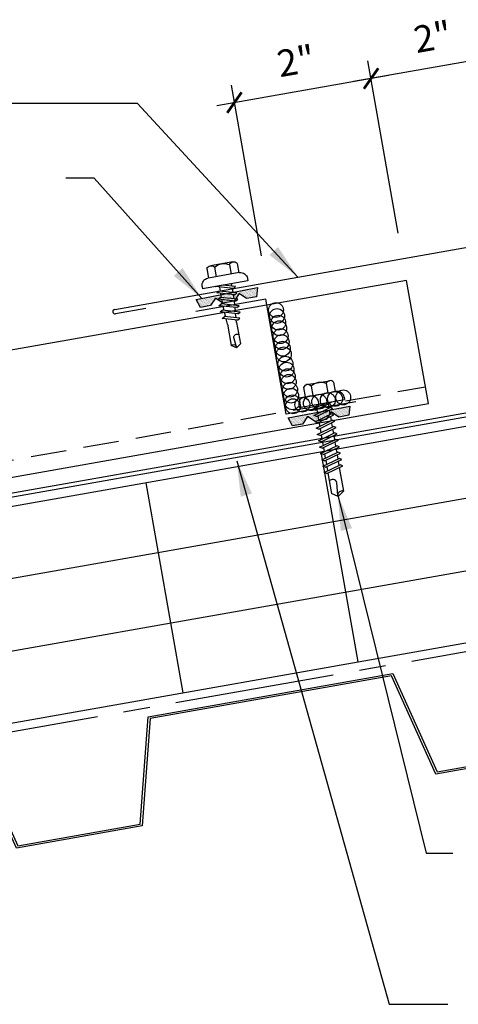
# Model space of a CAD drawing. Extents: x 5.8 to 40.7, y 13.2 to 30.9.
# Drawn here: x 15.6 to 21.7, y 16.2 to 30 of the extents above; entities that cross this region are included whole.
import ezdxf

# ---------------------------------------------------------------- set-up
doc = ezdxf.new("R2010")
doc.units = 0
doc.header["$LTSCALE"] = 4
doc.header["$MEASUREMENT"] = 0
doc.linetypes.add('CENTER2', pattern=[1.125, 0.75, -0.125, 0.125, -0.125])
doc.linetypes.add('DASH2', pattern=[0.1875, 0.125, -0.0625])
doc.layers.get('0').update_dxf_attribs({"linetype": 'CONTINUOUS'})
for name, color, linetype in [('BARRIER', 253, 'CENTER2'), ('CLOSURE', 3, 'CONTINUOUS'), ('FASTENER', 9, 'CONTINUOUS'), ('METALDECK', 5, 'CONTINUOUS'), ('PANEL', 11, 'CONTINUOUS'), ('STLA', 12, 'CONTINUOUS'), ('TAPE', 8, 'CONTINUOUS'), ('TEXT', 2, 'CONTINUOUS'), ('THERMAL', 251, 'CONTINUOUS'), ('TRIM', 6, 'CONTINUOUS')]:
    doc.layers.add(name, color=color, linetype=linetype)
doc.styles.add('TEXT1', font='ROMANS.shx', dxfattribs={"width": 0.75, "height": 0.375})
doc.dimstyles.new('DETAIL$7', dxfattribs={"dimscale": 4, "dimtxt": 0.375, "dimasz": 0.125, "dimexe": 0.0625, "dimexo": 0.125, "dimgap": 0.0625, "dimtad": 1, "dimdec": 4, "dimzin": 3, "dimdsep": 46, "dimlunit": 4, "dimtxsty": 'TEXT1', "dimblk": 'ARCHTICK', "dimcen": 0.0625, "dimdle": 0.0625, "dimclrd": 7, "dimclre": 7, "dimclrt": 2, "dimadec": 0, "dimazin": 0, "dimtfac": 1, "dimtdec": 4, "dimtmove": 2, "dimatfit": 3, "dimfxl": 1, "dimtvp": 1, "dimfrac": 2, "dimtolj": 1, "dimtzin": 0, "dimarcsym": 0})

# ---------------------------------------------------------------- blocks, each defined once
blk = doc.blocks.new('*X3')
at = {"color": 0}
for p, q in [((-0.422, 0.141), (-0.422, 0.141)), ((-0.398, 0.141), (-0.398, 0.141)), ((-0.375, 0.141), (-0.375, 0.141)), ((-0.352, 0.141), (-0.352, 0.141)), ((-0.328, 0.141), (-0.328, 0.141)), ((-0.305, 0.141), (-0.305, 0.141)), ((-0.281, 0.141), (-0.281, 0.141)), ((-0.258, 0.141), (-0.258, 0.141)), ((-0.234, 0.141), (-0.234, 0.141)), ((-0.211, 0.141), (-0.211, 0.141)), ((-0.188, 0.141), (-0.188, 0.141)), ((-0.164, 0.141), (-0.164, 0.141)), ((-0.141, 0.141), (-0.141, 0.141)), ((-0.117, 0.141), (-0.117, 0.141)), ((-0.094, 0.141), (-0.094, 0.141)), ((-0.07, 0.141), (-0.07, 0.141)), ((-0.047, 0.141), (-0.047, 0.141)), ((-0.023, 0.141), (-0.023, 0.141)), ((0, 0.141), (0, 0.141)), ((0.023, 0.141), (0.023, 0.141)), ((0.047, 0.141), (0.047, 0.141)), ((0.07, 0.141), (0.07, 0.141)), ((0.094, 0.141), (0.094, 0.141)), ((0.117, 0.141), (0.117, 0.141)), ((0.141, 0.141), (0.141, 0.141)), ((0.164, 0.141), (0.164, 0.141)), ((0.188, 0.141), (0.188, 0.141)), ((0.211, 0.141), (0.211, 0.141)), ((0.234, 0.141), (0.234, 0.141)), ((0.258, 0.141), (0.258, 0.141)), ((0.281, 0.141), (0.281, 0.141)), ((0.305, 0.141), (0.305, 0.141)), ((0.328, 0.141), (0.328, 0.141)), ((0.352, 0.141), (0.352, 0.141)), ((0.375, 0.141), (0.375, 0.141)), ((0.398, 0.141), (0.398, 0.141)), ((0.422, 0.141), (0.422, 0.141)), ((-0.434, 0.135), (-0.434, 0.135)), ((-0.434, 0.123), (-0.434, 0.123)), ((-0.422, 0.129), (-0.422, 0.129)), ((-0.422, 0.117), (-0.422, 0.117)), ((-0.422, 0.105), (-0.422, 0.105)), ((-0.422, 0.094), (-0.422, 0.094)), ((-0.422, 0.082), (-0.422, 0.082)), ((-0.41, 0.135), (-0.41, 0.135)), ((-0.41, 0.123), (-0.41, 0.123)), ((-0.41, 0.111), (-0.41, 0.111)), ((-0.41, 0.1), (-0.41, 0.1)), ((-0.41, 0.088), (-0.41, 0.088)), ((-0.41, 0.076), (-0.41, 0.076)), ((-0.41, 0.064), (-0.41, 0.064)), ((-0.41, 0.053), (-0.41, 0.053)), ((-0.41, 0.041), (-0.41, 0.041)), ((-0.398, 0.129), (-0.398, 0.129)), ((-0.398, 0.117), (-0.398, 0.117)), ((-0.398, 0.105), (-0.398, 0.105)), ((-0.398, 0.094), (-0.398, 0.094)), ((-0.398, 0.082), (-0.398, 0.082)), ((-0.398, 0.07), (-0.398, 0.07)), ((-0.398, 0.059), (-0.398, 0.059)), ((-0.398, 0.047), (-0.398, 0.047)), ((-0.398, 0.035), (-0.398, 0.035)), ((-0.398, 0.023), (-0.398, 0.023)), ((-0.387, 0.135), (-0.387, 0.135)), ((-0.387, 0.123), (-0.387, 0.123)), ((-0.387, 0.111), (-0.387, 0.111)), ((-0.387, 0.1), (-0.387, 0.1)), ((-0.387, 0.088), (-0.387, 0.088)), ((-0.387, 0.076), (-0.387, 0.076)), ((-0.387, 0.064), (-0.387, 0.064)), ((-0.387, 0.053), (-0.387, 0.053)), ((-0.387, 0.041), (-0.387, 0.041)), ((-0.387, 0.029), (-0.387, 0.029)), ((-0.375, 0.129), (-0.375, 0.129)), ((-0.375, 0.117), (-0.375, 0.117)), ((-0.375, 0.105), (-0.375, 0.105)), ((-0.375, 0.094), (-0.375, 0.094)), ((-0.375, 0.082), (-0.375, 0.082)), ((-0.375, 0.07), (-0.375, 0.07)), ((-0.375, 0.059), (-0.375, 0.059)), ((-0.375, 0.047), (-0.375, 0.047)), ((-0.375, 0.035), (-0.375, 0.035)), ((-0.375, 0.023), (-0.375, 0.023)), ((-0.363, 0.135), (-0.363, 0.135)), ((-0.363, 0.123), (-0.363, 0.123)), ((-0.363, 0.111), (-0.363, 0.111)), ((-0.363, 0.1), (-0.363, 0.1)), ((-0.363, 0.088), (-0.363, 0.088)), ((-0.363, 0.076), (-0.363, 0.076)), ((-0.363, 0.064), (-0.363, 0.064)), ((-0.363, 0.053), (-0.363, 0.053)), ((-0.363, 0.041), (-0.363, 0.041)), ((-0.363, 0.029), (-0.363, 0.029)), ((-0.352, 0.129), (-0.352, 0.129)), ((-0.352, 0.117), (-0.352, 0.117)), ((-0.352, 0.105), (-0.352, 0.105)), ((-0.352, 0.094), (-0.352, 0.094)), ((-0.352, 0.082), (-0.352, 0.082)), ((-0.352, 0.07), (-0.352, 0.07)), ((-0.352, 0.059), (-0.352, 0.059)), ((-0.352, 0.047), (-0.352, 0.047)), ((-0.352, 0.035), (-0.352, 0.035)), ((-0.352, 0.023), (-0.352, 0.023)), ((-0.34, 0.135), (-0.34, 0.135)), ((-0.34, 0.123), (-0.34, 0.123)), ((-0.34, 0.111), (-0.34, 0.111)), ((-0.34, 0.1), (-0.34, 0.1)), ((-0.34, 0.088), (-0.34, 0.088)), ((-0.34, 0.076), (-0.34, 0.076)), ((-0.34, 0.064), (-0.34, 0.064)), ((-0.34, 0.053), (-0.34, 0.053)), ((-0.34, 0.041), (-0.34, 0.041)), ((-0.34, 0.029), (-0.34, 0.029)), ((-0.328, 0.129), (-0.328, 0.129)), ((-0.328, 0.117), (-0.328, 0.117)), ((-0.328, 0.105), (-0.328, 0.105)), ((-0.328, 0.094), (-0.328, 0.094)), ((-0.328, 0.082), (-0.328, 0.082)), ((-0.328, 0.07), (-0.328, 0.07)), ((-0.328, 0.059), (-0.328, 0.059)), ((-0.328, 0.047), (-0.328, 0.047)), ((-0.328, 0.035), (-0.328, 0.035)), ((-0.328, 0.023), (-0.328, 0.023)), ((-0.316, 0.135), (-0.316, 0.135)), ((-0.316, 0.123), (-0.316, 0.123)), ((-0.316, 0.111), (-0.316, 0.111)), ((-0.316, 0.1), (-0.316, 0.1)), ((-0.316, 0.088), (-0.316, 0.088)), ((-0.316, 0.076), (-0.316, 0.076)), ((-0.316, 0.064), (-0.316, 0.064)), ((-0.316, 0.053), (-0.316, 0.053)), ((-0.316, 0.041), (-0.316, 0.041)), ((-0.316, 0.029), (-0.316, 0.029)), ((-0.305, 0.129), (-0.305, 0.129)), ((-0.305, 0.117), (-0.305, 0.117)), ((-0.305, 0.105), (-0.305, 0.105)), ((-0.305, 0.094), (-0.305, 0.094)), ((-0.305, 0.082), (-0.305, 0.082)), ((-0.305, 0.07), (-0.305, 0.07)), ((-0.305, 0.059), (-0.305, 0.059)), ((-0.305, 0.047), (-0.305, 0.047)), ((-0.305, 0.035), (-0.305, 0.035)), ((-0.305, 0.023), (-0.305, 0.023)), ((-0.293, 0.135), (-0.293, 0.135)), ((-0.293, 0.123), (-0.293, 0.123)), ((-0.293, 0.111), (-0.293, 0.111)), ((-0.293, 0.1), (-0.293, 0.1)), ((-0.293, 0.088), (-0.293, 0.088)), ((-0.293, 0.076), (-0.293, 0.076)), ((-0.293, 0.064), (-0.293, 0.064)), ((-0.293, 0.053), (-0.293, 0.053)), ((-0.293, 0.041), (-0.293, 0.041)), ((-0.293, 0.029), (-0.293, 0.029)), ((-0.281, 0.129), (-0.281, 0.129)), ((-0.281, 0.117), (-0.281, 0.117)), ((-0.281, 0.105), (-0.281, 0.105)), ((-0.281, 0.094), (-0.281, 0.094)), ((-0.281, 0.082), (-0.281, 0.082)), ((-0.281, 0.07), (-0.281, 0.07)), ((-0.281, 0.059), (-0.281, 0.059)), ((-0.281, 0.047), (-0.281, 0.047)), ((-0.281, 0.035), (-0.281, 0.035)), ((-0.281, 0.023), (-0.281, 0.023)), ((-0.27, 0.135), (-0.27, 0.135)), ((-0.27, 0.123), (-0.27, 0.123)), ((-0.27, 0.111), (-0.27, 0.111)), ((-0.27, 0.1), (-0.27, 0.1)), ((-0.27, 0.088), (-0.27, 0.088)), ((-0.27, 0.076), (-0.27, 0.076)), ((-0.27, 0.064), (-0.27, 0.064)), ((-0.27, 0.053), (-0.27, 0.053)), ((-0.27, 0.041), (-0.27, 0.041)), ((-0.27, 0.029), (-0.27, 0.029)), ((-0.258, 0.129), (-0.258, 0.129)), ((-0.258, 0.117), (-0.258, 0.117)), ((-0.258, 0.105), (-0.258, 0.105)), ((-0.258, 0.094), (-0.258, 0.094)), ((-0.258, 0.082), (-0.258, 0.082)), ((-0.258, 0.07), (-0.258, 0.07)), ((-0.258, 0.059), (-0.258, 0.059)), ((-0.258, 0.047), (-0.258, 0.047)), ((-0.258, 0.035), (-0.258, 0.035)), ((-0.258, 0.023), (-0.258, 0.023)), ((-0.246, 0.135), (-0.246, 0.135)), ((-0.246, 0.123), (-0.246, 0.123)), ((-0.246, 0.111), (-0.246, 0.111)), ((-0.246, 0.1), (-0.246, 0.1)), ((-0.246, 0.088), (-0.246, 0.088)), ((-0.246, 0.076), (-0.246, 0.076)), ((-0.246, 0.064), (-0.246, 0.064)), ((-0.246, 0.053), (-0.246, 0.053)), ((-0.246, 0.041), (-0.246, 0.041)), ((-0.234, 0.129), (-0.234, 0.129)), ((-0.234, 0.117), (-0.234, 0.117)), ((-0.234, 0.105), (-0.234, 0.105)), ((-0.234, 0.094), (-0.234, 0.094)), ((-0.234, 0.082), (-0.234, 0.082)), ((-0.234, 0.07), (-0.234, 0.07)), ((-0.234, 0.059), (-0.234, 0.059)), ((-0.234, 0.047), (-0.234, 0.047)), ((-0.223, 0.135), (-0.223, 0.135)), ((-0.223, 0.123), (-0.223, 0.123)), ((-0.223, 0.111), (-0.223, 0.111)), ((-0.223, 0.1), (-0.223, 0.1)), ((-0.223, 0.088), (-0.223, 0.088)), ((-0.223, 0.076), (-0.223, 0.076)), ((-0.223, 0.064), (-0.223, 0.064)), ((-0.211, 0.129), (-0.211, 0.129)), ((-0.211, 0.117), (-0.211, 0.117)), ((-0.211, 0.105), (-0.211, 0.105)), ((-0.211, 0.094), (-0.211, 0.094)), ((-0.211, 0.082), (-0.211, 0.082)), ((-0.211, 0.07), (-0.211, 0.07)), ((-0.199, 0.135), (-0.199, 0.135)), ((-0.199, 0.123), (-0.199, 0.123)), ((-0.199, 0.111), (-0.199, 0.111)), ((-0.199, 0.1), (-0.199, 0.1)), ((-0.199, 0.088), (-0.199, 0.088)), ((-0.188, 0.129), (-0.188, 0.129)), ((-0.188, 0.117), (-0.188, 0.117)), ((-0.188, 0.105), (-0.188, 0.105)), ((-0.188, 0.094), (-0.188, 0.094)), ((-0.176, 0.135), (-0.176, 0.135)), ((-0.176, 0.123), (-0.176, 0.123)), ((-0.176, 0.111), (-0.176, 0.111)), ((-0.164, 0.129), (-0.164, 0.129)), ((-0.164, 0.117), (-0.164, 0.117)), ((-0.164, 0.105), (-0.164, 0.105)), ((-0.152, 0.135), (-0.152, 0.135)), ((-0.152, 0.123), (-0.152, 0.123)), ((-0.152, 0.111), (-0.152, 0.111)), ((-0.152, 0.1), (-0.152, 0.1)), ((-0.141, 0.129), (-0.141, 0.129)), ((-0.141, 0.117), (-0.141, 0.117)), ((-0.141, 0.105), (-0.141, 0.105)), ((-0.141, 0.094), (-0.141, 0.094)), ((-0.141, 0.082), (-0.141, 0.082)), ((-0.129, 0.135), (-0.129, 0.135)), ((-0.129, 0.123), (-0.129, 0.123)), ((-0.129, 0.111), (-0.129, 0.111)), ((-0.129, 0.1), (-0.129, 0.1)), ((-0.129, 0.088), (-0.129, 0.088)), ((-0.129, 0.076), (-0.129, 0.076)), ((-0.117, 0.129), (-0.117, 0.129)), ((-0.117, 0.117), (-0.117, 0.117)), ((-0.117, 0.105), (-0.117, 0.105)), ((-0.117, 0.094), (-0.117, 0.094)), ((-0.117, 0.082), (-0.117, 0.082)), ((-0.117, 0.07), (-0.117, 0.07)), ((-0.117, 0.059), (-0.117, 0.059)), ((-0.105, 0.135), (-0.105, 0.135)), ((-0.105, 0.123), (-0.105, 0.123)), ((-0.105, 0.111), (-0.105, 0.111)), ((-0.105, 0.1), (-0.105, 0.1)), ((-0.105, 0.088), (-0.105, 0.088)), ((-0.105, 0.076), (-0.105, 0.076)), ((-0.105, 0.064), (-0.105, 0.064)), ((-0.105, 0.053), (-0.105, 0.053)), ((-0.094, 0.129), (-0.094, 0.129)), ((-0.094, 0.117), (-0.094, 0.117)), ((-0.094, 0.105), (-0.094, 0.105)), ((-0.094, 0.094), (-0.094, 0.094)), ((-0.094, 0.082), (-0.094, 0.082)), ((-0.094, 0.07), (-0.094, 0.07)), ((-0.094, 0.059), (-0.094, 0.059)), ((-0.094, 0.047), (-0.094, 0.047)), ((-0.094, 0.035), (-0.094, 0.035)), ((-0.082, 0.135), (-0.082, 0.135)), ((-0.082, 0.123), (-0.082, 0.123)), ((-0.082, 0.111), (-0.082, 0.111)), ((-0.082, 0.1), (-0.082, 0.1)), ((-0.082, 0.088), (-0.082, 0.088)), ((-0.082, 0.076), (-0.082, 0.076)), ((-0.082, 0.064), (-0.082, 0.064)), ((-0.082, 0.053), (-0.082, 0.053)), ((-0.082, 0.041), (-0.082, 0.041)), ((-0.082, 0.029), (-0.082, 0.029)), ((-0.07, 0.129), (-0.07, 0.129)), ((-0.07, 0.117), (-0.07, 0.117)), ((-0.07, 0.105), (-0.07, 0.105)), ((-0.07, 0.094), (-0.07, 0.094)), ((-0.07, 0.082), (-0.07, 0.082)), ((-0.07, 0.07), (-0.07, 0.07)), ((-0.07, 0.059), (-0.07, 0.059)), ((-0.07, 0.047), (-0.07, 0.047)), ((-0.07, 0.035), (-0.07, 0.035)), ((-0.07, 0.023), (-0.07, 0.023)), ((-0.059, 0.135), (-0.059, 0.135)), ((-0.059, 0.123), (-0.059, 0.123)), ((-0.059, 0.111), (-0.059, 0.111)), ((-0.059, 0.1), (-0.059, 0.1)), ((-0.059, 0.088), (-0.059, 0.088)), ((-0.059, 0.076), (-0.059, 0.076)), ((-0.059, 0.064), (-0.059, 0.064)), ((-0.059, 0.053), (-0.059, 0.053)), ((-0.059, 0.041), (-0.059, 0.041)), ((-0.059, 0.029), (-0.059, 0.029)), ((-0.047, 0.129), (-0.047, 0.129)), ((-0.047, 0.117), (-0.047, 0.117)), ((-0.047, 0.105), (-0.047, 0.105)), ((-0.047, 0.094), (-0.047, 0.094)), ((-0.047, 0.082), (-0.047, 0.082)), ((-0.047, 0.07), (-0.047, 0.07)), ((-0.047, 0.059), (-0.047, 0.059)), ((-0.047, 0.047), (-0.047, 0.047)), ((-0.047, 0.035), (-0.047, 0.035)), ((-0.047, 0.023), (-0.047, 0.023)), ((-0.035, 0.135), (-0.035, 0.135)), ((-0.035, 0.123), (-0.035, 0.123)), ((-0.035, 0.111), (-0.035, 0.111)), ((-0.035, 0.1), (-0.035, 0.1)), ((-0.035, 0.088), (-0.035, 0.088)), ((-0.035, 0.076), (-0.035, 0.076)), ((-0.035, 0.064), (-0.035, 0.064)), ((-0.035, 0.053), (-0.035, 0.053)), ((-0.035, 0.041), (-0.035, 0.041)), ((-0.035, 0.029), (-0.035, 0.029)), ((-0.023, 0.129), (-0.023, 0.129)), ((-0.023, 0.117), (-0.023, 0.117)), ((-0.023, 0.105), (-0.023, 0.105)), ((-0.023, 0.094), (-0.023, 0.094)), ((-0.023, 0.082), (-0.023, 0.082)), ((-0.023, 0.07), (-0.023, 0.07)), ((-0.023, 0.059), (-0.023, 0.059)), ((-0.023, 0.047), (-0.023, 0.047)), ((-0.023, 0.035), (-0.023, 0.035)), ((-0.023, 0.023), (-0.023, 0.023)), ((-0.012, 0.135), (-0.012, 0.135)), ((-0.012, 0.123), (-0.012, 0.123)), ((-0.012, 0.111), (-0.012, 0.111)), ((-0.012, 0.1), (-0.012, 0.1)), ((-0.012, 0.088), (-0.012, 0.088)), ((-0.012, 0.076), (-0.012, 0.076)), ((-0.012, 0.064), (-0.012, 0.064)), ((-0.012, 0.053), (-0.012, 0.053)), ((-0.012, 0.041), (-0.012, 0.041)), ((-0.012, 0.029), (-0.012, 0.029)), ((0, 0.129), (0, 0.129)), ((0, 0.117), (0, 0.117)), ((0, 0.105), (0, 0.105)), ((0, 0.094), (0, 0.094)), ((0, 0.082), (0, 0.082)), ((0, 0.07), (0, 0.07)), ((0, 0.059), (0, 0.059)), ((0, 0.047), (0, 0.047)), ((0, 0.035), (0, 0.035)), ((0, 0.023), (0, 0.023)), ((0.012, 0.135), (0.012, 0.135)), ((0.012, 0.123), (0.012, 0.123)), ((0.012, 0.111), (0.012, 0.111)), ((0.012, 0.1), (0.012, 0.1)), ((0.012, 0.088), (0.012, 0.088)), ((0.012, 0.076), (0.012, 0.076)), ((0.012, 0.064), (0.012, 0.064)), ((0.012, 0.053), (0.012, 0.053)), ((0.012, 0.041), (0.012, 0.041)), ((0.012, 0.029), (0.012, 0.029)), ((0.023, 0.129), (0.023, 0.129)), ((0.023, 0.117), (0.023, 0.117)), ((0.023, 0.105), (0.023, 0.105)), ((0.023, 0.094), (0.023, 0.094)), ((0.023, 0.082), (0.023, 0.082)), ((0.023, 0.07), (0.023, 0.07)), ((0.023, 0.059), (0.023, 0.059)), ((0.023, 0.047), (0.023, 0.047)), ((0.023, 0.035), (0.023, 0.035)), ((0.023, 0.023), (0.023, 0.023)), ((0.035, 0.135), (0.035, 0.135)), ((0.035, 0.123), (0.035, 0.123)), ((0.035, 0.111), (0.035, 0.111)), ((0.035, 0.1), (0.035, 0.1)), ((0.035, 0.088), (0.035, 0.088)), ((0.035, 0.076), (0.035, 0.076)), ((0.035, 0.064), (0.035, 0.064)), ((0.035, 0.053), (0.035, 0.053)), ((0.035, 0.041), (0.035, 0.041)), ((0.035, 0.029), (0.035, 0.029)), ((0.047, 0.129), (0.047, 0.129)), ((0.047, 0.117), (0.047, 0.117)), ((0.047, 0.105), (0.047, 0.105)), ((0.047, 0.094), (0.047, 0.094)), ((0.047, 0.082), (0.047, 0.082)), ((0.047, 0.07), (0.047, 0.07)), ((0.047, 0.059), (0.047, 0.059)), ((0.047, 0.047), (0.047, 0.047)), ((0.047, 0.035), (0.047, 0.035)), ((0.047, 0.023), (0.047, 0.023)), ((0.059, 0.135), (0.059, 0.135)), ((0.059, 0.123), (0.059, 0.123)), ((0.059, 0.111), (0.059, 0.111)), ((0.059, 0.1), (0.059, 0.1)), ((0.059, 0.088), (0.059, 0.088)), ((0.059, 0.076), (0.059, 0.076)), ((0.059, 0.064), (0.059, 0.064)), ((0.059, 0.053), (0.059, 0.053)), ((0.059, 0.041), (0.059, 0.041)), ((0.059, 0.029), (0.059, 0.029)), ((0.07, 0.129), (0.07, 0.129)), ((0.07, 0.117), (0.07, 0.117)), ((0.07, 0.105), (0.07, 0.105)), ((0.07, 0.094), (0.07, 0.094)), ((0.07, 0.082), (0.07, 0.082)), ((0.07, 0.07), (0.07, 0.07)), ((0.07, 0.059), (0.07, 0.059)), ((0.07, 0.047), (0.07, 0.047)), ((0.07, 0.035), (0.07, 0.035)), ((0.07, 0.023), (0.07, 0.023)), ((0.082, 0.135), (0.082, 0.135)), ((0.082, 0.123), (0.082, 0.123)), ((0.082, 0.111), (0.082, 0.111)), ((0.082, 0.1), (0.082, 0.1)), ((0.082, 0.088), (0.082, 0.088)), ((0.082, 0.076), (0.082, 0.076)), ((0.082, 0.064), (0.082, 0.064)), ((0.082, 0.053), (0.082, 0.053)), ((0.082, 0.041), (0.082, 0.041)), ((0.082, 0.029), (0.082, 0.029)), ((0.094, 0.129), (0.094, 0.129)), ((0.094, 0.117), (0.094, 0.117)), ((0.094, 0.105), (0.094, 0.105)), ((0.094, 0.094), (0.094, 0.094)), ((0.094, 0.082), (0.094, 0.082)), ((0.094, 0.07), (0.094, 0.07)), ((0.094, 0.059), (0.094, 0.059)), ((0.094, 0.047), (0.094, 0.047)), ((0.094, 0.035), (0.094, 0.035)), ((0.105, 0.135), (0.105, 0.135)), ((0.105, 0.123), (0.105, 0.123)), ((0.105, 0.111), (0.105, 0.111)), ((0.105, 0.1), (0.105, 0.1)), ((0.105, 0.088), (0.105, 0.088)), ((0.105, 0.076), (0.105, 0.076)), ((0.105, 0.064), (0.105, 0.064)), ((0.105, 0.053), (0.105, 0.053)), ((0.117, 0.129), (0.117, 0.129)), ((0.117, 0.117), (0.117, 0.117)), ((0.117, 0.105), (0.117, 0.105)), ((0.117, 0.094), (0.117, 0.094)), ((0.117, 0.082), (0.117, 0.082)), ((0.117, 0.07), (0.117, 0.07)), ((0.117, 0.059), (0.117, 0.059)), ((0.129, 0.135), (0.129, 0.135)), ((0.129, 0.123), (0.129, 0.123)), ((0.129, 0.111), (0.129, 0.111)), ((0.129, 0.1), (0.129, 0.1)), ((0.129, 0.088), (0.129, 0.088)), ((0.129, 0.076), (0.129, 0.076)), ((0.141, 0.129), (0.141, 0.129)), ((0.141, 0.117), (0.141, 0.117)), ((0.141, 0.105), (0.141, 0.105)), ((0.141, 0.094), (0.141, 0.094)), ((0.141, 0.082), (0.141, 0.082)), ((0.152, 0.135), (0.152, 0.135)), ((0.152, 0.123), (0.152, 0.123)), ((0.152, 0.111), (0.152, 0.111)), ((0.152, 0.1), (0.152, 0.1)), ((0.164, 0.129), (0.164, 0.129)), ((0.164, 0.117), (0.164, 0.117)), ((0.164, 0.105), (0.164, 0.105)), ((0.176, 0.135), (0.176, 0.135)), ((0.176, 0.123), (0.176, 0.123)), ((0.176, 0.111), (0.176, 0.111)), ((0.188, 0.129), (0.188, 0.129)), ((0.188, 0.117), (0.188, 0.117)), ((0.188, 0.105), (0.188, 0.105)), ((0.188, 0.094), (0.188, 0.094)), ((0.199, 0.135), (0.199, 0.135)), ((0.199, 0.123), (0.199, 0.123)), ((0.199, 0.111), (0.199, 0.111)), ((0.199, 0.1), (0.199, 0.1)), ((0.199, 0.088), (0.199, 0.088)), ((0.211, 0.129), (0.211, 0.129)), ((0.211, 0.117), (0.211, 0.117)), ((0.211, 0.105), (0.211, 0.105)), ((0.211, 0.094), (0.211, 0.094)), ((0.211, 0.082), (0.211, 0.082)), ((0.211, 0.07), (0.211, 0.07)), ((0.223, 0.135), (0.223, 0.135)), ((0.223, 0.123), (0.223, 0.123)), ((0.223, 0.111), (0.223, 0.111)), ((0.223, 0.1), (0.223, 0.1)), ((0.223, 0.088), (0.223, 0.088)), ((0.223, 0.076), (0.223, 0.076)), ((0.223, 0.064), (0.223, 0.064)), ((0.234, 0.129), (0.234, 0.129)), ((0.234, 0.117), (0.234, 0.117)), ((0.234, 0.105), (0.234, 0.105)), ((0.234, 0.094), (0.234, 0.094)), ((0.234, 0.082), (0.234, 0.082)), ((0.234, 0.07), (0.234, 0.07)), ((0.234, 0.059), (0.234, 0.059)), ((0.234, 0.047), (0.234, 0.047)), ((0.246, 0.135), (0.246, 0.135)), ((0.246, 0.123), (0.246, 0.123)), ((0.246, 0.111), (0.246, 0.111)), ((0.246, 0.1), (0.246, 0.1)), ((0.246, 0.088), (0.246, 0.088)), ((0.246, 0.076), (0.246, 0.076)), ((0.246, 0.064), (0.246, 0.064)), ((0.246, 0.053), (0.246, 0.053)), ((0.246, 0.041), (0.246, 0.041)), ((0.258, 0.129), (0.258, 0.129)), ((0.258, 0.117), (0.258, 0.117)), ((0.258, 0.105), (0.258, 0.105)), ((0.258, 0.094), (0.258, 0.094)), ((0.258, 0.082), (0.258, 0.082)), ((0.258, 0.07), (0.258, 0.07)), ((0.258, 0.059), (0.258, 0.059)), ((0.258, 0.047), (0.258, 0.047)), ((0.258, 0.035), (0.258, 0.035)), ((0.258, 0.023), (0.258, 0.023)), ((0.27, 0.135), (0.27, 0.135)), ((0.27, 0.123), (0.27, 0.123)), ((0.27, 0.111), (0.27, 0.111)), ((0.27, 0.1), (0.27, 0.1)), ((0.27, 0.088), (0.27, 0.088)), ((0.27, 0.076), (0.27, 0.076)), ((0.27, 0.064), (0.27, 0.064)), ((0.27, 0.053), (0.27, 0.053)), ((0.27, 0.041), (0.27, 0.041)), ((0.27, 0.029), (0.27, 0.029)), ((0.281, 0.129), (0.281, 0.129)), ((0.281, 0.117), (0.281, 0.117)), ((0.281, 0.105), (0.281, 0.105)), ((0.281, 0.094), (0.281, 0.094)), ((0.281, 0.082), (0.281, 0.082)), ((0.281, 0.07), (0.281, 0.07)), ((0.281, 0.059), (0.281, 0.059)), ((0.281, 0.047), (0.281, 0.047)), ((0.281, 0.035), (0.281, 0.035)), ((0.281, 0.023), (0.281, 0.023)), ((0.293, 0.135), (0.293, 0.135)), ((0.293, 0.123), (0.293, 0.123)), ((0.293, 0.111), (0.293, 0.111)), ((0.293, 0.1), (0.293, 0.1)), ((0.293, 0.088), (0.293, 0.088)), ((0.293, 0.076), (0.293, 0.076)), ((0.293, 0.064), (0.293, 0.064)), ((0.293, 0.053), (0.293, 0.053)), ((0.293, 0.041), (0.293, 0.041)), ((0.293, 0.029), (0.293, 0.029)), ((0.305, 0.129), (0.305, 0.129)), ((0.305, 0.117), (0.305, 0.117)), ((0.305, 0.105), (0.305, 0.105)), ((0.305, 0.094), (0.305, 0.094)), ((0.305, 0.082), (0.305, 0.082)), ((0.305, 0.07), (0.305, 0.07)), ((0.305, 0.059), (0.305, 0.059)), ((0.305, 0.047), (0.305, 0.047)), ((0.305, 0.035), (0.305, 0.035)), ((0.305, 0.023), (0.305, 0.023)), ((0.316, 0.135), (0.316, 0.135)), ((0.316, 0.123), (0.316, 0.123)), ((0.316, 0.111), (0.316, 0.111)), ((0.316, 0.1), (0.316, 0.1)), ((0.316, 0.088), (0.316, 0.088)), ((0.316, 0.076), (0.316, 0.076)), ((0.316, 0.064), (0.316, 0.064)), ((0.316, 0.053), (0.316, 0.053)), ((0.316, 0.041), (0.316, 0.041)), ((0.316, 0.029), (0.316, 0.029)), ((0.328, 0.129), (0.328, 0.129)), ((0.328, 0.117), (0.328, 0.117)), ((0.328, 0.105), (0.328, 0.105)), ((0.328, 0.094), (0.328, 0.094)), ((0.328, 0.082), (0.328, 0.082)), ((0.328, 0.07), (0.328, 0.07)), ((0.328, 0.059), (0.328, 0.059)), ((0.328, 0.047), (0.328, 0.047)), ((0.328, 0.035), (0.328, 0.035)), ((0.328, 0.023), (0.328, 0.023)), ((0.34, 0.135), (0.34, 0.135)), ((0.34, 0.123), (0.34, 0.123)), ((0.34, 0.111), (0.34, 0.111)), ((0.34, 0.1), (0.34, 0.1)), ((0.34, 0.088), (0.34, 0.088)), ((0.34, 0.076), (0.34, 0.076)), ((0.34, 0.064), (0.34, 0.064)), ((0.34, 0.053), (0.34, 0.053)), ((0.34, 0.041), (0.34, 0.041)), ((0.34, 0.029), (0.34, 0.029)), ((0.352, 0.129), (0.352, 0.129)), ((0.352, 0.117), (0.352, 0.117)), ((0.352, 0.105), (0.352, 0.105)), ((0.352, 0.094), (0.352, 0.094)), ((0.352, 0.082), (0.352, 0.082)), ((0.352, 0.07), (0.352, 0.07)), ((0.352, 0.059), (0.352, 0.059)), ((0.352, 0.047), (0.352, 0.047)), ((0.352, 0.035), (0.352, 0.035)), ((0.352, 0.023), (0.352, 0.023)), ((0.363, 0.135), (0.363, 0.135)), ((0.363, 0.123), (0.363, 0.123)), ((0.363, 0.111), (0.363, 0.111)), ((0.363, 0.1), (0.363, 0.1)), ((0.363, 0.088), (0.363, 0.088)), ((0.363, 0.076), (0.363, 0.076)), ((0.363, 0.064), (0.363, 0.064)), ((0.363, 0.053), (0.363, 0.053)), ((0.363, 0.041), (0.363, 0.041)), ((0.363, 0.029), (0.363, 0.029)), ((0.375, 0.129), (0.375, 0.129)), ((0.375, 0.117), (0.375, 0.117)), ((0.375, 0.105), (0.375, 0.105)), ((0.375, 0.094), (0.375, 0.094)), ((0.375, 0.082), (0.375, 0.082)), ((0.375, 0.07), (0.375, 0.07)), ((0.375, 0.059), (0.375, 0.059)), ((0.375, 0.047), (0.375, 0.047)), ((0.375, 0.035), (0.375, 0.035)), ((0.375, 0.023), (0.375, 0.023)), ((0.387, 0.135), (0.387, 0.135)), ((0.387, 0.123), (0.387, 0.123)), ((0.387, 0.111), (0.387, 0.111)), ((0.387, 0.1), (0.387, 0.1)), ((0.387, 0.088), (0.387, 0.088)), ((0.387, 0.076), (0.387, 0.076)), ((0.387, 0.064), (0.387, 0.064)), ((0.387, 0.053), (0.387, 0.053)), ((0.387, 0.041), (0.387, 0.041)), ((0.387, 0.029), (0.387, 0.029)), ((0.398, 0.129), (0.398, 0.129)), ((0.398, 0.117), (0.398, 0.117)), ((0.398, 0.105), (0.398, 0.105)), ((0.398, 0.094), (0.398, 0.094)), ((0.398, 0.082), (0.398, 0.082)), ((0.398, 0.07), (0.398, 0.07)), ((0.398, 0.059), (0.398, 0.059)), ((0.398, 0.047), (0.398, 0.047)), ((0.398, 0.035), (0.398, 0.035)), ((0.398, 0.023), (0.398, 0.023)), ((0.41, 0.135), (0.41, 0.135)), ((0.41, 0.123), (0.41, 0.123)), ((0.41, 0.111), (0.41, 0.111)), ((0.41, 0.1), (0.41, 0.1)), ((0.41, 0.088), (0.41, 0.088)), ((0.41, 0.076), (0.41, 0.076)), ((0.41, 0.064), (0.41, 0.064)), ((0.41, 0.053), (0.41, 0.053)), ((0.41, 0.041), (0.41, 0.041)), ((0.422, 0.129), (0.422, 0.129)), ((0.422, 0.117), (0.422, 0.117)), ((0.422, 0.105), (0.422, 0.105)), ((0.422, 0.094), (0.422, 0.094)), ((0.422, 0.082), (0.422, 0.082)), ((0.434, 0.135), (0.434, 0.135)), ((0.434, 0.123), (0.434, 0.123))]:
    blk.add_line(p, q, dxfattribs=at)
blk = doc.blocks.new('TRIBEAD')
at = {"layer": 'TAPE', "color": 9}
blk.add_lwpolyline([(-0.403, 0.018), (-0.442, 0.141), (0.442, 0.141), (0.403, 0.018), (0.26, 0.018), (0.17, 0.109), (0.079, 0.018), (0, 0.018), (-0.079, 0.018), (-0.17, 0.109), (-0.26, 0.018)], close=True, dxfattribs=at)
at = {"layer": 'TAPE', "color": 251}
blk.add_blockref('*X3', (0, 0), dxfattribs=at)
blk = doc.blocks.new('fz5')
at = {"layer": 'FASTENER'}
for p, q in [((-0.217, 0.305), (-0.217, 0.171)), ((-0.163, 0.337), (0.159, 0.337)), ((-0.108, 0.305), (-0.108, 0.171)), ((0.105, 0.305), (0.105, 0.171)), ((0.214, 0.305), (0.214, 0.171)), ((-0.226, 0.171), (0.214, 0.171)), ((-0.326, 0.071), (-0.326, 0.037)), ((-0.326, 0.037), (0.322, 0.037)), ((-0.141, -0.014), (0.037, 0.037)), ((-0.105, -0.034), (0.137, 0.035)), ((-0.088, 0.037), (-0.088, 0.001)), ((-0.088, 0.037), (0.085, 0.037)), ((0.085, 0.037), (0.134, 0.037)), ((0.085, 0.02), (0.085, -0.041)), ((0.137, 0.035), (0.134, 0.037)), ((0.322, 0.071), (0.322, 0.037)), ((-0.105, -0.034), (-0.141, -0.014)), ((-0.141, -0.105), (0.102, -0.036)), ((-0.105, -0.125), (-0.141, -0.105)), ((-0.141, -0.196), (0.102, -0.127)), ((-0.105, -0.125), (0.137, -0.056)), ((-0.088, -0.029), (-0.088, -0.09)), ((-0.088, -0.12), (-0.088, -0.181)), ((0.085, -0.071), (0.085, -0.131)), ((0.137, -0.056), (0.102, -0.036)), ((0.137, -0.147), (0.102, -0.127)), ((-0.105, -0.216), (-0.141, -0.196)), ((-0.141, -0.287), (0.102, -0.217)), ((-0.105, -0.216), (0.137, -0.147)), ((-0.105, -0.307), (0.137, -0.238)), ((-0.084, -0.27), (-0.088, -0.211)), ((0.077, -0.315), (0.082, -0.253)), ((0.084, -0.223), (0.085, -0.211)), ((0.085, -0.162), (0.085, -0.211)), ((0.137, -0.238), (0.102, -0.217)), ((-0.105, -0.307), (-0.141, -0.287)), ((-0.141, -0.378), (0.102, -0.308)), ((-0.105, -0.398), (-0.141, -0.378)), ((-0.122, -0.463), (0.089, -0.403)), ((-0.105, -0.398), (0.137, -0.328)), ((-0.078, -0.36), (-0.082, -0.3)), ((-0.071, -0.449), (-0.075, -0.389)), ((0.071, -0.408), (0.075, -0.346)), ((0.124, -0.423), (0.089, -0.403)), ((0.137, -0.328), (0.102, -0.308)), ((-0.086, -0.483), (-0.122, -0.463)), ((-0.086, -0.483), (0.124, -0.423)), ((-0.066, -0.516), (-0.069, -0.478)), ((-0.066, -0.516), (-0.066, -0.82)), ((0.063, -0.515), (0.068, -0.439)), ((0.063, -0.516), (0.063, -0.82)), ((-0.002, -0.866), (-0.066, -0.82)), ((-0.003, -0.854), (0.009, -0.714)), ((-0.002, -0.866), (0.063, -0.82))]:
    blk.add_line(p, q, dxfattribs=at)
for centre, radius, start, end in [((-0.163, 0.274), 0.0628, 29.8754, 150.1246), ((-0.002, 0.141), 0.196, 56.9974, 123.0026), ((0.159, 0.274), 0.0628, 29.8754, 150.1246), ((-0.226, 0.071), 0.1, 90, 180), ((0.222, 0.071), 0.1, 0, 90), ((0.073, -0.516), 0.01, 175.9484, 180), ((-0.036, -0.723), 0.0461, 11.1445, 130.906), ((0.039, -0.855), 0.0422, 55.4585, 194.8454)]:
    blk.add_arc(centre, radius, start, end, dxfattribs=at)
blk = doc.blocks.new('_ArchTick')
at = {"color": 0, "linetype": 'ByBlock', "const_width": 0.15}
blk.add_lwpolyline([(-0.5, -0.5), (0.5, 0.5)], dxfattribs=at)
blk = doc.blocks.new('fz7')
at = {"layer": 'FASTENER'}
for p, q in [((-0.215, 0.305), (-0.215, 0.171)), ((-0.161, 0.337), (0.161, 0.337)), ((-0.107, 0.305), (-0.107, 0.171)), ((0.107, 0.305), (0.107, 0.171)), ((0.215, 0.305), (0.215, 0.171)), ((-0.224, 0.171), (0.215, 0.171)), ((-0.324, 0.071), (-0.324, 0.037)), ((-0.324, 0.037), (0.324, 0.037)), ((-0.139, -0.016), (0.046, 0.037)), ((-0.104, -0.036), (0.139, 0.033)), ((-0.086, 0.037), (-0.086, -0.001)), ((-0.086, 0.037), (0.086, 0.037)), ((0.086, 0.037), (0.133, 0.037)), ((0.086, 0.018), (0.086, -0.042)), ((0.139, 0.033), (0.133, 0.037)), ((0.324, 0.071), (0.324, 0.037)), ((-0.104, -0.036), (-0.139, -0.016)), ((-0.139, -0.107), (0.104, -0.038)), ((-0.104, -0.127), (-0.139, -0.107)), ((-0.139, -0.198), (0.104, -0.128)), ((-0.104, -0.127), (0.139, -0.058)), ((-0.086, -0.031), (-0.086, -0.092)), ((-0.086, -0.122), (-0.086, -0.183)), ((0.086, -0.073), (0.086, -0.133)), ((0.139, -0.058), (0.104, -0.038)), ((0.139, -0.149), (0.104, -0.128)), ((-0.104, -0.218), (-0.139, -0.198)), ((-0.139, -0.289), (0.104, -0.219)), ((-0.104, -0.218), (0.139, -0.149)), ((-0.104, -0.309), (0.139, -0.239)), ((-0.086, -0.213), (-0.086, -0.274)), ((0.086, -0.164), (0.086, -0.224)), ((0.086, -0.255), (0.086, -0.315)), ((0.139, -0.239), (0.104, -0.219)), ((-0.104, -0.309), (-0.139, -0.289)), ((-0.139, -0.38), (0.104, -0.31)), ((-0.104, -0.4), (-0.139, -0.38)), ((-0.139, -0.47), (0.104, -0.401)), ((-0.104, -0.4), (0.139, -0.33)), ((-0.086, -0.304), (-0.086, -0.364)), ((-0.086, -0.395), (-0.086, -0.455)), ((0.086, -0.345), (0.086, -0.406)), ((0.139, -0.33), (0.104, -0.31)), ((0.139, -0.421), (0.104, -0.401)), ((-0.104, -0.491), (-0.139, -0.47)), ((-0.139, -0.561), (0.104, -0.492)), ((-0.104, -0.491), (0.139, -0.421)), ((-0.104, -0.581), (0.139, -0.512)), ((-0.086, -0.486), (-0.086, -0.546)), ((0.086, -0.436), (0.086, -0.497)), ((0.086, -0.527), (0.086, -0.588)), ((0.139, -0.512), (0.104, -0.492)), ((-0.104, -0.581), (-0.139, -0.561)), ((-0.139, -0.652), (0.104, -0.583)), ((-0.104, -0.672), (-0.139, -0.652)), ((-0.139, -0.743), (0.104, -0.674)), ((-0.104, -0.672), (0.139, -0.603)), ((-0.086, -0.577), (-0.086, -0.637)), ((-0.086, -0.667), (-0.086, -0.728)), ((0.086, -0.618), (0.086, -0.679)), ((0.139, -0.603), (0.104, -0.583)), ((0.139, -0.694), (0.104, -0.674)), ((-0.104, -0.763), (-0.139, -0.743)), ((-0.139, -0.834), (0.104, -0.765)), ((-0.104, -0.763), (0.139, -0.694)), ((-0.104, -0.854), (0.139, -0.785)), ((-0.086, -0.758), (-0.086, -0.819)), ((0.086, -0.709), (0.086, -0.77)), ((0.086, -0.8), (0.086, -0.861)), ((0.139, -0.785), (0.104, -0.765)), ((-0.104, -0.854), (-0.139, -0.834)), ((-0.139, -0.925), (0.104, -0.856)), ((-0.104, -0.945), (-0.139, -0.925)), ((-0.104, -0.945), (0.139, -0.876)), ((-0.086, -0.849), (-0.086, -0.91)), ((-0.086, -0.94), (-0.086, -1.232)), ((0.086, -0.891), (0.086, -1.232)), ((0.139, -0.876), (0.104, -0.856)), ((-0.002, -1.277), (0.014, -1.091)), ((0, -1.293), (-0.086, -1.232)), ((0, -1.293), (0.086, -1.232))]:
    blk.add_line(p, q, dxfattribs=at)
for centre, radius, start, end in [((-0.161, 0.274), 0.0628, 29.8754, 150.1246), ((0, 0.141), 0.196, 56.9974, 123.0026), ((0.161, 0.274), 0.0628, 29.8754, 150.1246), ((-0.224, 0.071), 0.1, 90, 180), ((0.224, 0.071), 0.1, 0, 90), ((-0.046, -1.102), 0.0615, 11.1445, 130.906), ((0.054, -1.278), 0.0563, 55.4585, 194.8454)]:
    blk.add_arc(centre, radius, start, end, dxfattribs=at)

msp = doc.modelspace()

# ---------------------------------------------------------------- linework, layer by layer
at = {"layer": 'BARRIER', "ltscale": 0.75}
msp.add_line((23.301, 21.403), (6.742, 18.483), dxfattribs=at)
at = {"layer": 'CLOSURE'}
msp.add_lwpolyline([(20.298, 24.666), (19.314, 24.492), (19.028, 26.112), (18.043, 25.939)], dxfattribs=at)
at = {"layer": 'METALDECK'}
for points in [[(6.764, 18.363), (9, 18.757), (9.624, 17.375), (11.348, 17.678), (11.348, 17.678), (11.462, 19.191), (14.909, 19.799), (15.533, 18.416), (17.257, 18.72), (17.371, 20.233), (20.817, 20.841), (21.442, 19.458), (23.301, 19.786)], [(23.301, 19.756), (21.424, 19.425), (20.8, 20.807), (17.399, 20.208), (17.285, 18.695), (15.515, 18.383), (14.891, 19.766), (11.49, 19.166), (11.376, 17.653), (11.376, 17.653), (9.607, 17.341), (8.982, 18.724), (6.769, 18.333)]]:
    msp.add_lwpolyline(points, dxfattribs=at)
at = {"layer": 'PANEL', "color": 251, "linetype": 'DASH2'}
msp.add_line((6.119, 22.197), (21.276, 24.879), dxfattribs=at)
at = {"layer": 'PANEL'}
msp.add_lwpolyline([(6.113, 21.954), (21.318, 24.642), (21.012, 26.376), (5.833, 23.707)], dxfattribs=at)
at = {"layer": 'STLA'}
for p, q in [((11.805, 22.741), (23.254, 24.76)), ((23.264, 24.701), (11.816, 22.683))]:
    msp.add_line(p, q, dxfattribs=at)
at = {"layer": 'TAPE'}
for centre in [(19.171, 25.96), (19.186, 25.876), (19.202, 25.782), (19.216, 25.703), (19.236, 25.593), (19.251, 25.508), (19.267, 25.415), (19.281, 25.335), (19.304, 25.204), (19.319, 25.12), (19.336, 25.027), (19.35, 24.947), (19.369, 24.838), (19.384, 24.754), (20.118, 24.729), (19.4, 24.66), (19.41, 24.604), (19.543, 24.627), (19.663, 24.648), (19.78, 24.669), (19.901, 24.69), (20.004, 24.709)]:
    msp.add_circle(centre, 0.105, dxfattribs=at)
at = {"layer": 'TEXT', "color": 7}
for p, q in [((22.682, 29.603), (20.265, 29.177)), ((20.894, 27.044), (20.467, 29.467)), ((20.757, 29.264), (18.339, 28.837)), ((18.966, 26.725), (18.542, 29.127))]:
    msp.add_line(p, q, dxfattribs=at)
at = {"layer": 'THERMAL'}
for p, q in [((23.301, 24.576), (6.218, 21.564)), ((19.803, 23.959), (20.324, 21.005)), ((23.301, 23.561), (6.373, 20.576)), ((17.862, 20.571), (17.341, 23.525)), ((6.547, 19.591), (23.301, 22.545)), ((6.721, 18.606), (23.301, 21.53))]:
    msp.add_line(p, q, dxfattribs=at)
at = {"layer": 'TRIM'}
for p, q in [((16.899, 25.969), (23.3, 27.097)), ((17.336, 25.982), (16.91, 25.907))]:
    msp.add_line(p, q, dxfattribs=at)
msp.add_arc((16.904, 25.938), 0.0312, 100, 280, dxfattribs=at)

# ---------------------------------------------------------------- block references
at = {"layer": 'FASTENER', "xscale": -1, "rotation": 10.00000000000012}
msp.add_blockref('fz5', (18.461, 26.279), dxfattribs=at)
at = {"layer": 'FASTENER', "rotation": 9.999999999999995}
msp.add_blockref('fz7', (19.824, 24.605), dxfattribs=at)
at = {"layer": 'TEXT', "color": 7, "xscale": 0.25, "yscale": 0.25, "zscale": 0.25, "rotation": 189.9999999999999}
for p in [(20.511, 29.22), (18.585, 28.881)]:
    msp.add_blockref('_ArchTick', p, dxfattribs=at)
at = {"layer": 'TEXT', "rotation": 10.8814401888174}
for p in [(18.505, 26.053), (19.803, 24.386)]:
    msp.add_blockref('TRIBEAD', p, dxfattribs=at)

# ---------------------------------------------------------------- texts
at = {"layer": 'TEXT', "color": 2, "char_height": 0.375, "attachment_point": 5, "rotation": 10, "style": 'TEXT1'}
for insert in [(21.378, 29.807), (19.452, 29.467)]:
    msp.add_mtext('\\A1;2"', dxfattribs=dict(at, insert=insert))

# ---------------------------------------------------------------- leaders
at = {"layer": 'TEXT'}
for points in [[(19.479, 26.424), (17.218, 28.869), (14.423, 28.869)], [(18.127, 26.124), (16.609, 27.815), (16.208, 27.815)]]:
    msp.add_leader(points, dimstyle='DETAIL$7', dxfattribs=at)
for points in [[(18.618, 23.835), (20.765, 16.183), (21.593, 16.183)], [(20.043, 23.354), (21.289, 18.311), (21.661, 18.311)]]:
    msp.add_leader(points, dimstyle='DETAIL$7', override={"dimgap": 0.0625, "dimtad": 0}, dxfattribs=at)

doc.saveas('drawing.dxf')
